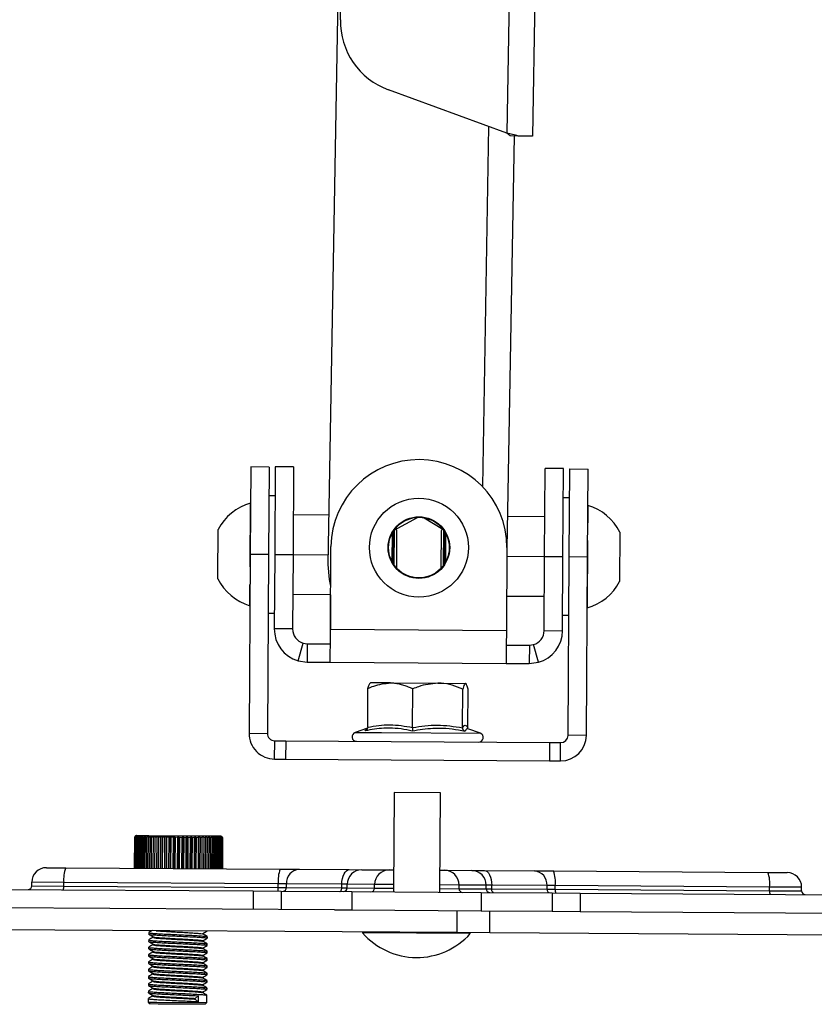
# Model space of a CAD drawing. Units: millimetres. Extents: x 5 to 292, y 5 to 205.
# Drawn here: x 158 to 180, y 113 to 140 of the extents above; entities that cross this region are included whole.
import ezdxf

# ---------------------------------------------------------------- set-up
doc = ezdxf.new("R2010")
doc.units = ezdxf.units.MM

msp = doc.modelspace()

# ---------------------------------------------------------------- linework, layer by layer
at = {"color": 7, "linetype": 'Continuous', "lineweight": 25}
for p, q in [((171.869, 168.444), (171.323, 137.182)), ((172.57, 168.504), (172.021, 137.099)), ((166.782, 140.279), (167.224, 165.507)), ((166.451, 125.413), (166.944, 153.628)), ((171.323, 137.182), (168.093, 138.365)), ((171.41, 137.109), (171.323, 137.182)), ((171.521, 137.107), (171.325, 125.851)), ((171.631, 137.105), (171.41, 137.109)), ((172.021, 137.099), (171.631, 137.105)), ((164.338, 128.077), (164.323, 125.687)), ((164.838, 128.074), (164.338, 128.077)), ((164.838, 128.074), (164.823, 125.684)), ((165.007, 128.079), (164.992, 125.679)), ((165.507, 128.076), (165.007, 128.079)), ((165.507, 128.076), (165.492, 125.676)), ((172.353, 125.633), (172.369, 128.035)), ((172.869, 128.032), (172.369, 128.035)), ((172.853, 125.63), (172.869, 128.032)), ((173.022, 125.631), (173.038, 128.021)), ((173.038, 128.021), (173.538, 128.017)), ((173.522, 125.627), (173.538, 128.017)), ((164.32, 125.347), (164.331, 127.087)), ((165.002, 127.283), (164.833, 127.284)), ((173.033, 127.231), (172.864, 127.232)), ((173.532, 127.027), (173.529, 126.549)), ((166.475, 126.762), (165.499, 126.769)), ((168.246, 126.347), (168.883, 126.7)), ((169.067, 126.689), (169.579, 126.378)), ((171.34, 126.731), (172.36, 126.724)), ((163.438, 125.086), (163.446, 126.365)), ((164.328, 126.487), (164.327, 126.487)), ((168.225, 125.434), (168.231, 126.326)), ((168.252, 125.395), (168.259, 126.354)), ((168.326, 126.344), (168.306, 126.38)), ((168.319, 125.312), (168.326, 126.344)), ((169.528, 126.336), (169.521, 125.305)), ((169.559, 126.39), (169.528, 126.336)), ((169.595, 126.356), (169.589, 125.386)), ((169.622, 126.316), (169.616, 125.425)), ((174.408, 126.294), (174.399, 124.95)), ((168.192, 126.257), (168.187, 125.503)), ((169.656, 125.493), (169.661, 126.248)), ((173.526, 126.07), (173.514, 124.228)), ((166.511, 123.648), (166.525, 125.906)), ((171.325, 125.875), (171.31, 123.617)), ((164.323, 125.687), (164.291, 120.81)), ((164.823, 125.684), (164.323, 125.687)), ((164.823, 125.684), (164.791, 120.806)), ((164.992, 125.679), (164.979, 123.658)), ((165.492, 125.676), (164.992, 125.679)), ((165.492, 125.676), (165.479, 123.655)), ((166.456, 125.673), (165.492, 125.68)), ((171.323, 125.642), (172.353, 125.635)), ((172.34, 123.61), (172.353, 125.633)), ((172.353, 125.633), (172.853, 125.63)), ((172.84, 123.607), (172.853, 125.63)), ((172.991, 120.753), (173.022, 125.631)), ((173.022, 125.631), (173.522, 125.627)), ((173.491, 120.75), (173.522, 125.627)), ((163.437, 125.021), (163.438, 125.086)), ((164.314, 124.423), (164.316, 124.864)), ((173.517, 124.828), (173.518, 124.828)), ((164.313, 124.287), (164.314, 124.423)), ((166.517, 124.584), (165.485, 124.591)), ((166.516, 124.584), (166.511, 123.648)), ((171.316, 124.553), (172.346, 124.546)), ((173.513, 124.053), (173.514, 124.205)), ((164.812, 124.084), (164.981, 124.083)), ((172.843, 124.032), (173.012, 124.031)), ((173.512, 124.053), (173.513, 124.053)), ((165.479, 123.655), (164.979, 123.658)), ((166.511, 123.648), (171.31, 123.617)), ((172.34, 123.61), (172.84, 123.607)), ((165.626, 122.788), (165.766, 123.268)), ((165.766, 123.268), (165.876, 123.252)), ((165.876, 123.252), (165.873, 122.752)), ((165.876, 123.252), (166.509, 123.248)), ((171.307, 123.217), (171.937, 123.213)), ((171.937, 123.213), (171.934, 122.713)), ((171.937, 123.213), (172.049, 123.228)), ((172.184, 122.747), (172.049, 123.228)), ((165.626, 122.788), (165.873, 122.752)), ((165.873, 122.752), (166.505, 122.748)), ((166.505, 122.748), (171.304, 122.717)), ((166.505, 122.748), (166.505, 122.748)), ((171.304, 122.717), (171.934, 122.713)), ((171.934, 122.713), (172.184, 122.747)), ((167.528, 120.976), (167.535, 122.028)), ((168.149, 122.185), (167.601, 122.188)), ((168.149, 122.185), (169.443, 122.176)), ((168.753, 120.968), (168.76, 122.021)), ((169.443, 122.176), (170.194, 122.171)), ((170.117, 120.959), (170.124, 122.012)), ((170.256, 120.958), (170.263, 122.011)), ((167.521, 120.952), (167.182, 120.831)), ((170.6, 120.809), (170.261, 120.934)), ((164.291, 120.81), (164.791, 120.806)), ((173.491, 120.75), (172.991, 120.753)), ((164.986, 120.105), (164.99, 120.605)), ((164.99, 120.605), (165.29, 120.603)), ((165.29, 120.603), (165.286, 120.103)), ((165.29, 120.603), (172.489, 120.556)), ((172.489, 120.556), (172.486, 120.056)), ((172.489, 120.556), (172.789, 120.554)), ((172.786, 120.054), (172.789, 120.554)), ((164.986, 120.105), (165.286, 120.103)), ((165.286, 120.103), (172.486, 120.056)), ((172.486, 120.056), (172.786, 120.054)), ((168.245, 119.191), (168.228, 116.481)), ((169.515, 119.182), (168.245, 119.191)), ((169.498, 116.473), (169.515, 119.182)), ((161.171, 117.977), (161.166, 117.127)), ((161.169, 117.127), (161.174, 117.977)), ((161.174, 117.977), (161.171, 117.977)), ((161.179, 117.977), (161.173, 117.127)), ((161.216, 118.016), (161.174, 117.977)), ((161.179, 117.977), (161.216, 118.016)), ((161.189, 117.977), (161.179, 117.977)), ((161.184, 117.127), (161.189, 117.977)), ((161.233, 118.016), (161.189, 117.977)), ((161.198, 117.977), (161.192, 117.127)), ((161.198, 117.977), (161.233, 118.016)), ((161.215, 117.976), (161.198, 117.977)), ((161.221, 118.026), (161.206, 118.012)), ((161.21, 117.126), (161.215, 117.976)), ((161.26, 118.016), (161.215, 117.976)), ((161.221, 118.026), (161.556, 118.024)), ((161.229, 117.976), (161.223, 117.126)), ((161.229, 117.976), (161.26, 118.016)), ((161.253, 117.976), (161.229, 117.976)), ((161.247, 117.126), (161.253, 117.976)), ((161.298, 118.016), (161.253, 117.976)), ((161.27, 117.976), (161.265, 117.126)), ((161.27, 117.976), (161.298, 118.016)), ((161.301, 117.976), (161.27, 117.976)), ((161.295, 117.126), (161.301, 117.976)), ((161.347, 118.016), (161.301, 117.976)), ((161.322, 117.976), (161.317, 117.126)), ((161.322, 117.976), (161.347, 118.016)), ((161.359, 117.975), (161.322, 117.976)), ((161.353, 117.126), (161.359, 117.975)), ((161.405, 118.015), (161.359, 117.975)), ((161.384, 117.975), (161.379, 117.125)), ((161.384, 117.975), (161.405, 118.015)), ((161.427, 117.975), (161.384, 117.975)), ((161.422, 117.125), (161.427, 117.975)), ((161.473, 118.015), (161.427, 117.975)), ((161.456, 117.975), (161.451, 117.125)), ((161.456, 117.975), (161.473, 118.015)), ((161.504, 117.975), (161.456, 117.975)), ((161.499, 117.125), (161.504, 117.975)), ((161.549, 118.014), (161.504, 117.975)), ((161.537, 117.974), (161.531, 117.124)), ((161.537, 117.974), (161.549, 118.014)), ((161.59, 117.974), (161.537, 117.974)), ((161.556, 118.024), (163.521, 118.011)), ((161.584, 117.124), (161.59, 117.974)), ((161.633, 118.014), (161.59, 117.974)), ((161.625, 117.974), (161.62, 117.124)), ((161.625, 117.974), (161.633, 118.014)), ((161.683, 117.973), (161.625, 117.974)), ((161.677, 117.123), (161.683, 117.973)), ((161.724, 118.013), (161.683, 117.973)), ((161.721, 117.973), (161.715, 117.123)), ((161.721, 117.973), (161.724, 118.013)), ((161.783, 117.973), (161.721, 117.973)), ((161.777, 117.123), (161.783, 117.973)), ((161.822, 118.012), (161.783, 117.973)), ((161.822, 118.012), (161.816, 117.123)), ((161.823, 117.972), (161.817, 117.123)), ((161.823, 117.972), (161.822, 118.012)), ((161.888, 117.972), (161.823, 117.972)), ((161.882, 117.122), (161.888, 117.972)), ((161.925, 118.012), (161.888, 117.972)), ((161.925, 118.012), (161.919, 117.122)), ((161.93, 117.972), (161.925, 118.012)), ((161.93, 117.972), (161.925, 117.122)), ((161.998, 117.971), (161.93, 117.972)), ((161.992, 117.121), (161.998, 117.971)), ((162.032, 118.011), (161.998, 117.971)), ((162.032, 118.011), (162.026, 117.121)), ((162.042, 117.971), (162.032, 118.011)), ((162.042, 117.971), (162.036, 117.121)), ((162.111, 117.971), (162.042, 117.971)), ((162.106, 117.121), (162.111, 117.971)), ((162.142, 118.01), (162.136, 117.12)), ((162.156, 117.97), (162.151, 117.12)), ((162.228, 117.97), (162.156, 117.97)), ((162.222, 117.12), (162.228, 117.97)), ((162.255, 118.01), (162.228, 117.97)), ((162.255, 118.01), (162.249, 117.12)), ((162.273, 117.97), (162.255, 118.01)), ((162.273, 117.97), (162.268, 117.12)), ((162.345, 117.969), (162.273, 117.97)), ((162.339, 117.119), (162.345, 117.969)), ((162.368, 118.009), (162.363, 117.119)), ((162.391, 117.969), (162.385, 117.119)), ((162.463, 117.968), (162.391, 117.969)), ((162.457, 117.118), (162.463, 117.968)), ((162.482, 118.008), (162.463, 117.968)), ((162.482, 118.008), (162.476, 117.118)), ((162.508, 117.968), (162.482, 118.008)), ((162.508, 117.968), (162.503, 117.118)), ((162.58, 117.968), (162.508, 117.968)), ((162.574, 117.118), (162.58, 117.968)), ((162.595, 118.007), (162.58, 117.968)), ((162.595, 118.007), (162.589, 117.117)), ((162.625, 117.967), (162.595, 118.007)), ((162.625, 117.967), (162.619, 117.117)), ((162.694, 117.967), (162.625, 117.967)), ((162.689, 117.117), (162.694, 117.967)), ((162.705, 118.007), (162.694, 117.967)), ((162.705, 118.007), (162.699, 117.117)), ((162.738, 117.967), (162.705, 118.007)), ((162.738, 117.967), (162.733, 117.117)), ((162.806, 117.966), (162.738, 117.967)), ((162.801, 117.116), (162.806, 117.966)), ((162.812, 118.006), (162.806, 117.966)), ((162.812, 118.006), (162.807, 117.116)), ((162.849, 117.966), (162.812, 118.006)), ((162.849, 117.966), (162.843, 117.116)), ((162.914, 117.965), (162.849, 117.966)), ((162.908, 117.115), (162.914, 117.965)), ((162.915, 118.005), (162.91, 117.115)), ((162.915, 118.005), (162.914, 117.965)), ((162.954, 117.965), (162.915, 118.005)), ((162.954, 117.965), (162.949, 117.115)), ((163.016, 117.965), (162.954, 117.965)), ((163.01, 117.115), (163.016, 117.965)), ((163.054, 117.964), (163.013, 118.005)), ((163.013, 118.005), (163.016, 117.965)), ((163.054, 117.964), (163.049, 117.114)), ((163.112, 117.964), (163.054, 117.964)), ((163.148, 117.964), (163.105, 118.004)), ((163.105, 118.004), (163.112, 117.964)), ((163.106, 117.114), (163.112, 117.964)), ((163.148, 117.964), (163.142, 117.114)), ((163.201, 117.964), (163.148, 117.964)), ((163.233, 117.963), (163.189, 118.004)), ((163.189, 118.004), (163.201, 117.964)), ((163.195, 117.114), (163.201, 117.964)), ((163.233, 117.963), (163.228, 117.113)), ((163.282, 117.963), (163.233, 117.963)), ((163.311, 117.963), (163.266, 118.003)), ((163.266, 118.003), (163.282, 117.963)), ((163.276, 117.113), (163.282, 117.963)), ((163.311, 117.963), (163.306, 117.113)), ((163.354, 117.963), (163.311, 117.963)), ((163.38, 117.962), (163.334, 118.003)), ((163.334, 118.003), (163.354, 117.963)), ((163.348, 117.113), (163.354, 117.963)), ((163.38, 117.962), (163.374, 117.112)), ((163.417, 117.962), (163.38, 117.962)), ((163.438, 117.962), (163.393, 118.002)), ((163.393, 118.002), (163.417, 117.962)), ((163.411, 117.112), (163.417, 117.962)), ((163.438, 117.962), (163.433, 117.112)), ((163.469, 117.962), (163.438, 117.962)), ((163.487, 117.962), (163.442, 118.002)), ((163.442, 118.002), (163.469, 117.962)), ((163.464, 117.112), (163.469, 117.962)), ((163.525, 117.961), (163.48, 118.002)), ((163.48, 118.002), (163.511, 117.962)), ((163.487, 117.962), (163.481, 117.112)), ((163.511, 117.962), (163.487, 117.962)), ((163.506, 117.112), (163.511, 117.962)), ((163.525, 117.961), (163.519, 117.111)), ((163.536, 117.997), (163.521, 118.011)), ((163.567, 117.961), (163.525, 118.001)), ((163.525, 118.001), (163.562, 117.961)), ((163.542, 117.961), (163.525, 117.961)), ((163.571, 117.961), (163.531, 118.001)), ((163.531, 118.001), (163.571, 117.961)), ((163.537, 117.111), (163.542, 117.961)), ((163.552, 117.961), (163.546, 117.111)), ((163.562, 117.961), (163.552, 117.961)), ((163.557, 117.111), (163.562, 117.961)), ((163.567, 117.961), (163.561, 117.111)), ((163.565, 117.111), (163.571, 117.961)), ((163.571, 117.961), (163.565, 117.111)), ((163.571, 117.961), (163.567, 117.961)), ((158.767, 117.142), (159.291, 117.139)), ((158.767, 117.142), (158.767, 117.142)), ((159.291, 117.139), (165.141, 117.101)), ((165.141, 117.101), (165.66, 117.098)), ((165.66, 117.098), (167.023, 117.089)), ((167.023, 117.089), (167.369, 117.086)), ((167.369, 117.086), (168.115, 117.082)), ((168.115, 117.082), (168.232, 117.081)), ((169.502, 117.073), (169.625, 117.072)), ((169.625, 117.072), (170.367, 117.067)), ((170.367, 117.067), (170.712, 117.065)), ((170.712, 117.065), (172.075, 117.056)), ((172.075, 117.056), (172.593, 117.052)), ((172.593, 117.052), (178.442, 117.014)), ((178.442, 117.014), (178.967, 117.011)), ((159.238, 116.739), (158.364, 116.745)), ((158.364, 116.645), (158.364, 116.745)), ((158.364, 116.745), (158.364, 116.745)), ((158.364, 116.645), (158.364, 116.745)), ((158.364, 116.645), (159.238, 116.639)), ((158.364, 116.645), (158.364, 116.645)), ((165.088, 116.701), (159.238, 116.739)), ((159.238, 116.639), (159.238, 116.739)), ((159.238, 116.639), (165.088, 116.601)), ((165.311, 116.7), (165.088, 116.701)), ((165.088, 116.601), (165.088, 116.701)), ((165.088, 116.601), (165.31, 116.6)), ((165.31, 116.6), (165.311, 116.7)), ((165.31, 116.6), (166.821, 116.59)), ((166.821, 116.69), (165.311, 116.7)), ((166.969, 116.689), (166.821, 116.69)), ((166.821, 116.59), (166.821, 116.69)), ((167.716, 116.684), (166.969, 116.689)), ((166.969, 116.589), (166.969, 116.689)), ((167.715, 116.584), (167.716, 116.684)), ((170.018, 116.569), (170.019, 116.669)), ((170.761, 116.664), (170.019, 116.669)), ((170.761, 116.564), (170.761, 116.664)), ((170.909, 116.663), (170.761, 116.664)), ((170.909, 116.563), (170.909, 116.663)), ((172.419, 116.654), (170.909, 116.663)), ((172.418, 116.554), (172.419, 116.654)), ((172.641, 116.652), (172.419, 116.654)), ((172.64, 116.552), (172.641, 116.652)), ((178.49, 116.614), (172.641, 116.652)), ((178.49, 116.514), (178.49, 116.614)), ((179.364, 116.608), (178.49, 116.614)), ((179.363, 116.508), (179.364, 116.608)), ((151.366, 116.59), (164.402, 116.506)), ((164.402, 116.506), (164.399, 116.006)), ((164.402, 116.506), (165.167, 116.501)), ((165.167, 116.501), (165.164, 116.001)), ((165.167, 116.501), (167.093, 116.488)), ((166.821, 116.59), (166.969, 116.589)), ((166.969, 116.589), (167.715, 116.584)), ((167.093, 116.488), (167.09, 115.988)), ((167.093, 116.488), (170.622, 116.465)), ((170.018, 116.569), (170.761, 116.564)), ((170.622, 116.465), (170.618, 115.965)), ((170.622, 116.465), (172.559, 116.453)), ((170.761, 116.564), (170.909, 116.563)), ((170.909, 116.563), (172.418, 116.554)), ((172.418, 116.554), (172.64, 116.552)), ((172.559, 116.453), (172.555, 115.953)), ((172.559, 116.453), (173.323, 116.448)), ((172.64, 116.552), (178.49, 116.514)), ((173.323, 116.448), (173.32, 115.948)), ((173.323, 116.448), (189.245, 116.344)), ((178.49, 116.514), (179.363, 116.508)), ((166.618, 115.991), (151.374, 116.09)), ((166.618, 115.991), (167.09, 115.988)), ((167.09, 115.988), (170.618, 115.965)), ((169.966, 115.369), (169.97, 115.969)), ((170.618, 115.965), (172.555, 115.953)), ((170.856, 115.364), (170.859, 115.964)), ((172.555, 115.953), (173.32, 115.948)), ((173.32, 115.948), (182.312, 115.889)), ((169.966, 115.369), (151.37, 115.49)), ((161.554, 115.369), (161.554, 115.329)), ((163.153, 115.219), (163.153, 115.259)), ((167.385, 115.386), (167.385, 115.361)), ((170.326, 115.342), (167.385, 115.361)), ((170.856, 115.364), (169.966, 115.369)), ((170.326, 115.342), (170.326, 115.367)), ((180.855, 115.299), (170.856, 115.364)), ((161.553, 115.169), (161.552, 115.129)), ((163.152, 115.019), (163.152, 115.059)), ((161.55, 114.769), (161.55, 114.729)), ((161.551, 114.969), (161.551, 114.929)), ((163.15, 114.819), (163.151, 114.859)), ((161.549, 114.569), (161.548, 114.529)), ((163.148, 114.419), (163.148, 114.459)), ((163.149, 114.619), (163.149, 114.659)), ((161.547, 114.369), (161.547, 114.329)), ((163.146, 114.219), (163.147, 114.259)), ((161.545, 113.969), (161.545, 113.929)), ((161.546, 114.169), (161.546, 114.129)), ((163.145, 114.019), (163.145, 114.059)), ((161.544, 113.769), (161.543, 113.729)), ((162.82, 113.575), (162.907, 113.645)), ((162.907, 113.645), (162.906, 113.485)), ((163.142, 113.464), (163.143, 113.659)), ((163.144, 113.819), (163.144, 113.859)), ((161.542, 113.569), (161.542, 113.474)), ((161.542, 113.474), (161.591, 113.424)), ((161.542, 113.474), (161.775, 113.473)), ((161.81, 113.422), (161.591, 113.424)), ((161.775, 113.473), (163.142, 113.464)), ((163.091, 113.414), (161.81, 113.422)), ((162.82, 113.557), (162.82, 113.575)), ((162.906, 113.485), (162.82, 113.557)), ((163.091, 113.414), (163.142, 113.464))]:
    msp.add_line(p, q, dxfattribs=at)
at = {"color": 8, "linetype": 'Continuous', "lineweight": 25}
for p, q in [((170.826, 137.364), (170.654, 127.54)), ((167.182, 120.831), (167.904, 120.826)), ((167.904, 120.826), (170.6, 120.809)), ((168.229, 116.681), (167.716, 116.684)), ((170.019, 116.669), (169.499, 116.673)), ((167.715, 116.584), (168.228, 116.581)), ((169.498, 116.573), (170.018, 116.569))]:
    msp.add_line(p, q, dxfattribs=at)
at = {"color": 7, "linetype": 'Continuous', "lineweight": 25, "flags": 128}
for points in [[(166.517, 124.824), (166.482, 125.001), (166.451, 125.413)], [(166.821, 116.69), (166.826, 116.768), (166.837, 116.843), (166.856, 116.912), (166.881, 116.972), (166.912, 117.022), (166.947, 117.059), (166.984, 117.081), (167.023, 117.089)], [(170.712, 117.065), (170.751, 117.057), (170.788, 117.034), (170.823, 116.997), (170.853, 116.947), (170.877, 116.886), (170.895, 116.817), (170.906, 116.741), (170.909, 116.663)], [(166.77, 116.49), (166.78, 116.492), (166.789, 116.498), (166.798, 116.507), (166.805, 116.519), (166.812, 116.534), (166.816, 116.552), (166.819, 116.57), (166.821, 116.59)], [(170.958, 116.463), (170.948, 116.465), (170.939, 116.471), (170.93, 116.48), (170.923, 116.493), (170.917, 116.508), (170.912, 116.525), (170.909, 116.544), (170.909, 116.563)]]:
    msp.add_lwpolyline(points, dxfattribs=at)
at = {"color": 7, "linetype": 'Continuous', "lineweight": 25}
for radius in [1.35, 0.84, 0.826]:
    msp.add_circle((168.924, 125.875), radius, dxfattribs=at)
for centre, radius, start, end in [((168.782, 140.244), 2.001, 178.9986, 249.8572), ((168.925, 125.875), 2.4, 359.99, 179.2645), ((164.739, 125.685), 1.461, 106.2158, 152.2387), ((173.106, 125.63), 1.461, 27.0158, 73.0387), ((164.739, 125.685), 1.461, 207.0158, 253.0387), ((173.106, 125.63), 1.461, 286.2158, 332.2387), ((165.879, 123.652), 0.9, 179.6272, 253.722), ((165.879, 123.652), 0.4, 179.6272, 253.722), ((171.94, 123.613), 0.4, 285.7449, 359.6272), ((171.94, 123.613), 0.9, 285.7449, 359.6272), ((164.991, 120.805), 0.7, 179.6272, 269.6272), ((164.991, 120.805), 0.2, 179.6272, 269.6272), ((167.224, 120.714), 0.124, 109.6272, 269.6272), ((170.556, 120.693), 0.124, 269.6272, 69.6272), ((172.791, 120.754), 0.7, 269.6272, 359.6272), ((172.791, 120.754), 0.2, 269.6272, 359.6272), ((158.764, 116.742), 0.4, 89.6272, 179.6272), ((158.764, 116.742), 0.4, 89.6272, 179.6272), ((160.071, 116.832), 0.838, 158.5288, 186.3732), ((165.921, 116.794), 0.838, 158.5288, 186.3732), ((165.686, 116.722), 0.376, 94.0039, 183.4195), ((167.368, 116.688), 0.398, 89.8594, 179.8576), ((168.114, 116.683), 0.398, 89.8594, 179.8576), ((169.62, 116.673), 0.398, 359.3993, 89.3974), ((170.363, 116.668), 0.398, 359.3993, 89.3974), ((172.043, 116.681), 0.376, 355.844, 85.2627), ((171.813, 116.756), 0.834, 352.8514, 20.828), ((177.663, 116.718), 0.834, 352.8514, 20.828), ((178.964, 116.611), 0.4, 359.6272, 89.6272), ((158.264, 116.646), 0.1, 269.6272, 359.6272), ((158.264, 116.646), 0.1, 269.6272, 359.6272), ((159.03, 116.616), 0.209, 338.5288, 6.3732), ((164.88, 116.578), 0.209, 338.5288, 6.3732), ((165.216, 116.594), 0.0941, 274.0039, 3.4195), ((166.869, 116.589), 0.0996, 269.8594, 359.8576), ((167.615, 116.584), 0.0996, 269.8594, 359.8576), ((170.118, 116.568), 0.0996, 179.3993, 269.3974), ((170.86, 116.563), 0.0996, 179.3993, 269.3974), ((172.512, 116.547), 0.0941, 175.844, 265.2627), ((172.847, 116.526), 0.208, 172.8514, 200.828), ((178.697, 116.488), 0.208, 172.8514, 200.828), ((179.463, 116.508), 0.1, 179.6272, 269.6272), ((168.864, 116.659), 1.968, 221.2623, 317.9922)]:
    msp.add_arc(centre, radius, start, end, dxfattribs=at)
for points in [[(171.631, 137.105), (171.582, 137.118), (171.483, 137.144), (171.376, 137.169), (171.323, 137.182)], [(166.505, 122.748), (166.505, 122.762), (166.506, 122.789), (166.507, 122.997), (166.509, 123.294), (166.51, 123.53), (166.511, 123.648)], [(171.31, 123.617), (171.309, 123.499), (171.307, 123.263), (171.305, 122.966), (171.304, 122.758), (171.304, 122.731), (171.304, 122.717)]]:
    msp.add_open_spline(points, degree=3, dxfattribs=at)
for points, knots in [([(167.535, 122.028), (167.545, 122.067), (167.565, 122.144), (167.589, 122.185), (167.603, 122.187), (167.605, 122.188)], [0, 0, 0, 0, 0.434794, 0.879848, 1, 1, 1, 1]), ([(167.535, 122.028), (167.587, 122.053), (167.783, 122.143), (167.994, 122.167), (168.149, 122.185)], [0, 0, 0, 0, 0.263898, 1, 1, 1, 1]), ([(168.149, 122.185), (168.155, 122.184), (168.175, 122.184), (168.202, 122.183), (168.243, 122.18), (168.291, 122.175), (168.352, 122.165), (168.434, 122.147), (168.516, 122.123), (168.577, 122.101), (168.617, 122.085), (168.658, 122.068), (168.705, 122.047), (168.739, 122.031), (168.753, 122.024), (168.76, 122.021)], [0, 0, 0, 0, 0.031877, 0.095666, 0.127579, 0.225893, 0.324204, 0.422514, 0.623597, 0.724531, 0.724664, 0.825462, 0.927571, 0.963784, 1, 1, 1, 1]), ([(169.443, 122.176), (169.263, 122.157), (169.029, 122.133), (168.81, 122.042), (168.76, 122.021)], [0, 0, 0, 0, 0.769007, 1, 1, 1, 1]), ([(170.124, 122.012), (170.028, 122.05), (169.835, 122.129), (169.603, 122.172), (169.471, 122.175), (169.443, 122.176)], [0, 0, 0, 0, 0.434794, 0.879848, 1, 1, 1, 1]), ([(170.194, 122.171), (170.176, 122.151), (170.152, 122.125), (170.129, 122.033), (170.124, 122.012)], [0, 0, 0, 0, 0.7690072, 1, 1, 1, 1]), ([(170.263, 122.011), (170.253, 122.049), (170.234, 122.126), (170.211, 122.168), (170.197, 122.171), (170.194, 122.171)], [0, 0, 0, 0, 0.434794, 0.879848, 1, 1, 1, 1]), ([(167.528, 120.976), (167.527, 120.965), (167.525, 120.944), (167.509, 120.915), (167.486, 120.891), (167.467, 120.88), (167.457, 120.876), (167.457, 120.876)], [0, 0, 0, 0, 0.236168, 0.471367, 0.732415, 0.993147, 1, 1, 1, 1]), ([(168.745, 120.868), (168.694, 120.879), (168.438, 120.936), (168.005, 120.975), (167.626, 120.907), (167.457, 120.876)], [0, 0, 0, 0, 0.120964, 0.606826, 1, 1, 1, 1]), ([(167.528, 120.976), (167.729, 121.008), (168.138, 121.075), (168.546, 121.004), (168.753, 120.968)], [0, 0, 0, 0, 0.4921704, 1, 1, 1, 1]), ([(168.753, 120.968), (168.753, 120.957), (168.753, 120.936), (168.751, 120.907), (168.748, 120.883), (168.746, 120.872), (168.745, 120.868), (168.745, 120.868)], [0, 0, 0, 0, 0.236168, 0.471367, 0.732415, 0.993147, 1, 1, 1, 1]), ([(170.18, 120.858), (170.123, 120.87), (169.834, 120.927), (169.349, 120.967), (168.932, 120.898), (168.745, 120.868)], [0, 0, 0, 0, 0.120964, 0.606826, 1, 1, 1, 1]), ([(168.753, 120.968), (168.977, 121), (169.432, 121.066), (169.886, 120.995), (170.117, 120.959)], [0, 0, 0, 0, 0.4921704, 1, 1, 1, 1]), ([(170.117, 120.959), (170.128, 120.978), (170.151, 121.015), (170.186, 121.033), (170.221, 121.016), (170.244, 120.977), (170.256, 120.958)], [0, 0, 0, 0, 0.245264, 0.492153, 0.745035, 1, 1, 1, 1]), ([(170.18, 120.858), (170.18, 120.858), (170.175, 120.861), (170.166, 120.866), (170.154, 120.875), (170.143, 120.886), (170.134, 120.899), (170.126, 120.913), (170.121, 120.927), (170.118, 120.943), (170.117, 120.953), (170.117, 120.959)], [0, 0, 0, 0, 0.006833, 0.135952, 0.267404, 0.396531, 0.5284, 0.644683, 0.763597, 0.880008, 1, 1, 1, 1]), ([(161.171, 117.977), (161.178, 117.983), (161.189, 117.995), (161.201, 118.007), (161.206, 118.012)], [0, 0, 0, 0, 0.5687379, 1, 1, 1, 1]), ([(162.142, 118.01), (162.137, 118.004), (162.127, 117.991), (162.117, 117.977), (162.111, 117.971)], [0, 0, 0, 0, 0.4999982, 1, 1, 1, 1]), ([(162.156, 117.97), (162.154, 117.977), (162.149, 117.99), (162.144, 118.004), (162.142, 118.01)], [0, 0, 0, 0, 0.499998, 1, 1, 1, 1]), ([(162.368, 118.009), (162.364, 118.002), (162.357, 117.989), (162.349, 117.976), (162.345, 117.969)], [0, 0, 0, 0, 0.499998, 1, 1, 1, 1]), ([(162.391, 117.969), (162.387, 117.975), (162.38, 117.989), (162.372, 118.002), (162.368, 118.009)], [0, 0, 0, 0, 0.499998, 1, 1, 1, 1]), ([(163.552, 117.961), (163.544, 117.968), (163.53, 117.981), (163.515, 117.995), (163.508, 118.002)], [0, 0, 0, 0, 0.499998, 1, 1, 1, 1]), ([(163.508, 118.002), (163.514, 117.995), (163.525, 117.981), (163.537, 117.968), (163.542, 117.961)], [0, 0, 0, 0, 0.499998, 1, 1, 1, 1]), ([(161.555, 115.327), (161.576, 115.315), (161.617, 115.291), (161.658, 115.267), (161.678, 115.255)], [0, 0, 0, 0, 0.500078, 1, 1, 1, 1]), ([(161.648, 115.424), (161.638, 115.418), (161.607, 115.4), (161.576, 115.383), (161.556, 115.371)], [0, 0, 0, 0, 0.328513, 1, 1, 1, 1]), ([(161.56, 115.371), (161.559, 115.369), (161.555, 115.363), (161.636, 115.353), (161.778, 115.343), (161.973, 115.332), (162.2, 115.321), (162.442, 115.31), (162.676, 115.299), (162.882, 115.288), (163.039, 115.278), (163.137, 115.267), (163.146, 115.261), (163.15, 115.259)], [0, 0, 0, 0, 0.076985, 0.171201, 0.264586, 0.357491, 0.45171, 0.543822, 0.637708, 0.731334, 0.823602, 0.917888, 1, 1, 1, 1]), ([(161.562, 115.329), (161.561, 115.327), (161.559, 115.322), (161.636, 115.313), (161.777, 115.303), (161.972, 115.292), (162.2, 115.281), (162.442, 115.27), (162.676, 115.259), (162.881, 115.248), (163.041, 115.238), (163.132, 115.227), (163.167, 115.22), (163.149, 115.217), (163.148, 115.217)], [0, 0, 0, 0, 0.056555, 0.150761, 0.244136, 0.337031, 0.431242, 0.523343, 0.61722, 0.710836, 0.803095, 0.897371, 0.989902, 1, 1, 1, 1]), ([(161.685, 115.255), (161.685, 115.254), (161.685, 115.25), (161.747, 115.241), (161.865, 115.231), (162.031, 115.221), (162.223, 115.21), (162.428, 115.199), (162.626, 115.188), (162.8, 115.177), (162.933, 115.167), (163.016, 115.157), (163.023, 115.151), (163.027, 115.149)], [0, 0, 0, 0, 0.034161, 0.13275, 0.230469, 0.327685, 0.426279, 0.522664, 0.620908, 0.71888, 0.815429, 0.914092, 1, 1, 1, 1]), ([(161.759, 115.423), (161.795, 115.42), (161.866, 115.413), (162.032, 115.403), (162.224, 115.391), (162.429, 115.381), (162.627, 115.37), (162.801, 115.359), (162.933, 115.349), (163.012, 115.34), (163.019, 115.335), (163.022, 115.333)], [0, 0, 0, 0, 0.112028, 0.227884, 0.345383, 0.460248, 0.57733, 0.694087, 0.809148, 0.926729, 1, 1, 1, 1]), ([(163.029, 115.346), (163.05, 115.358), (163.091, 115.381), (163.132, 115.405), (163.153, 115.417)], [0, 0, 0, 0, 0.499922, 1, 1, 1, 1]), ([(163.152, 115.261), (163.131, 115.273), (163.09, 115.297), (163.049, 115.321), (163.029, 115.333)], [0, 0, 0, 0, 0.500078, 1, 1, 1, 1]), ([(161.677, 115.042), (161.656, 115.03), (161.615, 115.006), (161.574, 114.983), (161.553, 114.971)], [0, 0, 0, 0, 0.4999217, 1, 1, 1, 1]), ([(161.678, 115.242), (161.657, 115.23), (161.616, 115.206), (161.575, 115.183), (161.554, 115.171)], [0, 0, 0, 0, 0.499922, 1, 1, 1, 1]), ([(161.554, 115.127), (161.575, 115.115), (161.615, 115.091), (161.656, 115.067), (161.677, 115.055)], [0, 0, 0, 0, 0.5000785, 1, 1, 1, 1]), ([(161.561, 115.169), (161.56, 115.167), (161.558, 115.162), (161.635, 115.153), (161.776, 115.143), (161.971, 115.132), (162.199, 115.121), (162.441, 115.11), (162.675, 115.099), (162.88, 115.088), (163.037, 115.078), (163.136, 115.067), (163.144, 115.061), (163.148, 115.059)], [0, 0, 0, 0, 0.05774, 0.153921, 0.249252, 0.344094, 0.440279, 0.53431, 0.630154, 0.725732, 0.819924, 0.916176, 1, 1, 1, 1]), ([(161.561, 115.129), (161.56, 115.127), (161.558, 115.122), (161.635, 115.113), (161.776, 115.103), (161.971, 115.092), (162.199, 115.081), (162.441, 115.07), (162.675, 115.059), (162.879, 115.048), (163.039, 115.038), (163.131, 115.027), (163.165, 115.02), (163.148, 115.017), (163.146, 115.017)], [0, 0, 0, 0, 0.056555, 0.150761, 0.244136, 0.337031, 0.431242, 0.523343, 0.61722, 0.710836, 0.803095, 0.897371, 0.989902, 1, 1, 1, 1]), ([(161.68, 115.042), (161.678, 115.039), (161.675, 115.033), (161.744, 115.023), (161.864, 115.013), (162.029, 115.003), (162.222, 114.991), (162.427, 114.981), (162.624, 114.97), (162.799, 114.959), (162.931, 114.949), (163.01, 114.94), (163.017, 114.935), (163.02, 114.933)], [0, 0, 0, 0, 0.082405, 0.178501, 0.273746, 0.368503, 0.464602, 0.558549, 0.654307, 0.7498, 0.843906, 0.940073, 1, 1, 1, 1]), ([(161.681, 115.242), (161.68, 115.239), (161.677, 115.233), (161.745, 115.223), (161.865, 115.213), (162.03, 115.203), (162.223, 115.191), (162.428, 115.181), (162.626, 115.17), (162.8, 115.159), (162.932, 115.149), (163.011, 115.14), (163.018, 115.135), (163.021, 115.133)], [0, 0, 0, 0, 0.082405, 0.178501, 0.273746, 0.368503, 0.464602, 0.558549, 0.654307, 0.7498, 0.843906, 0.940073, 1, 1, 1, 1]), ([(161.683, 115.055), (161.683, 115.054), (161.683, 115.05), (161.745, 115.041), (161.864, 115.031), (162.029, 115.021), (162.222, 115.01), (162.427, 114.999), (162.625, 114.988), (162.799, 114.977), (162.932, 114.967), (163.015, 114.957), (163.022, 114.951), (163.025, 114.949)], [0, 0, 0, 0, 0.034161, 0.13275, 0.230469, 0.327685, 0.426279, 0.522664, 0.620908, 0.71888, 0.815429, 0.914092, 1, 1, 1, 1]), ([(163.026, 114.946), (163.047, 114.958), (163.088, 114.981), (163.129, 115.005), (163.15, 115.017)], [0, 0, 0, 0, 0.499922, 1, 1, 1, 1]), ([(163.028, 115.146), (163.048, 115.158), (163.089, 115.181), (163.131, 115.205), (163.151, 115.217)], [0, 0, 0, 0, 0.499922, 1, 1, 1, 1]), ([(163.15, 115.061), (163.13, 115.073), (163.089, 115.097), (163.048, 115.121), (163.028, 115.133)], [0, 0, 0, 0, 0.500078, 1, 1, 1, 1]), ([(161.551, 114.727), (161.572, 114.715), (161.613, 114.691), (161.654, 114.667), (161.674, 114.655)], [0, 0, 0, 0, 0.500078, 1, 1, 1, 1]), ([(161.675, 114.842), (161.655, 114.83), (161.614, 114.806), (161.572, 114.783), (161.552, 114.771)], [0, 0, 0, 0, 0.499922, 1, 1, 1, 1]), ([(161.553, 114.927), (161.573, 114.915), (161.614, 114.891), (161.655, 114.867), (161.675, 114.855)], [0, 0, 0, 0, 0.500078, 1, 1, 1, 1]), ([(161.558, 114.769), (161.558, 114.767), (161.556, 114.762), (161.632, 114.753), (161.774, 114.743), (161.969, 114.732), (162.196, 114.721), (162.439, 114.71), (162.672, 114.699), (162.878, 114.688), (163.035, 114.678), (163.133, 114.667), (163.142, 114.662), (163.146, 114.659)], [0, 0, 0, 0, 0.05774, 0.153921, 0.249252, 0.344094, 0.440279, 0.53431, 0.630154, 0.725732, 0.819924, 0.916176, 1, 1, 1, 1]), ([(161.558, 114.729), (161.557, 114.727), (161.555, 114.722), (161.632, 114.713), (161.773, 114.703), (161.969, 114.692), (162.196, 114.681), (162.438, 114.67), (162.672, 114.659), (162.877, 114.648), (163.037, 114.638), (163.128, 114.627), (163.163, 114.62), (163.146, 114.617), (163.144, 114.617)], [0, 0, 0, 0, 0.056555, 0.150761, 0.244136, 0.337031, 0.431242, 0.523343, 0.61722, 0.710836, 0.803095, 0.897371, 0.989902, 1, 1, 1, 1]), ([(161.56, 114.969), (161.559, 114.967), (161.557, 114.962), (161.634, 114.953), (161.775, 114.943), (161.97, 114.932), (162.198, 114.921), (162.44, 114.91), (162.674, 114.899), (162.879, 114.888), (163.036, 114.878), (163.135, 114.867), (163.143, 114.861), (163.147, 114.859)], [0, 0, 0, 0, 0.05774, 0.153921, 0.249252, 0.344094, 0.440279, 0.53431, 0.630154, 0.725732, 0.819924, 0.916176, 1, 1, 1, 1]), ([(161.559, 114.929), (161.559, 114.927), (161.557, 114.922), (161.633, 114.913), (161.775, 114.903), (161.97, 114.892), (162.198, 114.881), (162.44, 114.87), (162.673, 114.859), (162.878, 114.848), (163.038, 114.838), (163.13, 114.827), (163.164, 114.82), (163.147, 114.817), (163.145, 114.817)], [0, 0, 0, 0, 0.056555, 0.150761, 0.244136, 0.337031, 0.431242, 0.523343, 0.61722, 0.710836, 0.803095, 0.897371, 0.989902, 1, 1, 1, 1]), ([(161.679, 114.842), (161.677, 114.839), (161.674, 114.833), (161.742, 114.823), (161.863, 114.813), (162.028, 114.803), (162.22, 114.791), (162.425, 114.781), (162.623, 114.77), (162.797, 114.759), (162.929, 114.749), (163.008, 114.74), (163.015, 114.735), (163.018, 114.733)], [0, 0, 0, 0, 0.0824054, 0.1785006, 0.2737465, 0.3685029, 0.4646023, 0.5585485, 0.654307, 0.7498001, 0.8439063, 0.9400732, 1, 1, 1, 1]), ([(161.682, 114.855), (161.682, 114.854), (161.682, 114.85), (161.744, 114.841), (161.862, 114.831), (162.028, 114.821), (162.221, 114.81), (162.425, 114.799), (162.623, 114.788), (162.797, 114.777), (162.93, 114.767), (163.014, 114.757), (163.021, 114.751), (163.024, 114.749)], [0, 0, 0, 0, 0.034161, 0.13275, 0.230469, 0.327685, 0.426279, 0.522664, 0.620908, 0.71888, 0.815429, 0.914092, 1, 1, 1, 1]), ([(163.025, 114.746), (163.046, 114.758), (163.087, 114.781), (163.128, 114.805), (163.149, 114.817)], [0, 0, 0, 0, 0.499922, 1, 1, 1, 1]), ([(163.148, 114.661), (163.127, 114.673), (163.086, 114.697), (163.045, 114.721), (163.025, 114.733)], [0, 0, 0, 0, 0.500078, 1, 1, 1, 1]), ([(163.149, 114.861), (163.128, 114.873), (163.088, 114.897), (163.047, 114.921), (163.026, 114.933)], [0, 0, 0, 0, 0.5000783, 1, 1, 1, 1]), ([(161.674, 114.642), (161.653, 114.63), (161.612, 114.606), (161.571, 114.583), (161.55, 114.571)], [0, 0, 0, 0, 0.499922, 1, 1, 1, 1]), ([(161.55, 114.527), (161.571, 114.515), (161.611, 114.491), (161.652, 114.467), (161.673, 114.455)], [0, 0, 0, 0, 0.500078, 1, 1, 1, 1]), ([(161.557, 114.529), (161.556, 114.527), (161.554, 114.522), (161.631, 114.513), (161.772, 114.503), (161.967, 114.492), (162.195, 114.481), (162.437, 114.47), (162.671, 114.459), (162.876, 114.448), (163.036, 114.438), (163.127, 114.427), (163.161, 114.42), (163.144, 114.417), (163.143, 114.417)], [0, 0, 0, 0, 0.056555, 0.150761, 0.244136, 0.337031, 0.431242, 0.523343, 0.61722, 0.710836, 0.803095, 0.897371, 0.989902, 1, 1, 1, 1]), ([(161.557, 114.569), (161.556, 114.567), (161.554, 114.562), (161.631, 114.553), (161.772, 114.543), (161.968, 114.532), (162.195, 114.521), (162.437, 114.51), (162.671, 114.499), (162.876, 114.488), (163.034, 114.478), (163.132, 114.467), (163.141, 114.462), (163.145, 114.459)], [0, 0, 0, 0, 0.05774, 0.153921, 0.249252, 0.344094, 0.440279, 0.53431, 0.630154, 0.725732, 0.819924, 0.916176, 1, 1, 1, 1]), ([(161.677, 114.642), (161.676, 114.639), (161.673, 114.633), (161.741, 114.623), (161.861, 114.613), (162.026, 114.603), (162.219, 114.591), (162.424, 114.581), (162.622, 114.57), (162.796, 114.559), (162.928, 114.549), (163.007, 114.54), (163.014, 114.535), (163.017, 114.533)], [0, 0, 0, 0, 0.082405, 0.178501, 0.273746, 0.368503, 0.464602, 0.558549, 0.654307, 0.7498, 0.843906, 0.940073, 1, 1, 1, 1]), ([(161.679, 114.455), (161.679, 114.454), (161.679, 114.45), (161.741, 114.441), (161.86, 114.431), (162.025, 114.421), (162.218, 114.41), (162.423, 114.399), (162.621, 114.388), (162.795, 114.377), (162.928, 114.367), (163.011, 114.357), (163.018, 114.351), (163.022, 114.349)], [0, 0, 0, 0, 0.034161, 0.13275, 0.230469, 0.327685, 0.426279, 0.522664, 0.620908, 0.71888, 0.815429, 0.914092, 1, 1, 1, 1]), ([(161.681, 114.655), (161.681, 114.654), (161.681, 114.65), (161.743, 114.641), (161.861, 114.631), (162.027, 114.621), (162.219, 114.61), (162.424, 114.599), (162.622, 114.588), (162.796, 114.577), (162.929, 114.567), (163.012, 114.557), (163.02, 114.551), (163.023, 114.549)], [0, 0, 0, 0, 0.034161, 0.13275, 0.230469, 0.327685, 0.426279, 0.522664, 0.620908, 0.71888, 0.815429, 0.914092, 1, 1, 1, 1]), ([(163.024, 114.546), (163.044, 114.558), (163.086, 114.581), (163.127, 114.605), (163.147, 114.617)], [0, 0, 0, 0, 0.499922, 1, 1, 1, 1]), ([(163.146, 114.461), (163.126, 114.473), (163.085, 114.497), (163.044, 114.521), (163.024, 114.533)], [0, 0, 0, 0, 0.500078, 1, 1, 1, 1]), ([(161.671, 114.242), (161.651, 114.23), (161.61, 114.206), (161.568, 114.183), (161.548, 114.171)], [0, 0, 0, 0, 0.499922, 1, 1, 1, 1]), ([(161.673, 114.442), (161.652, 114.43), (161.611, 114.406), (161.57, 114.383), (161.549, 114.371)], [0, 0, 0, 0, 0.499922, 1, 1, 1, 1]), ([(161.549, 114.327), (161.569, 114.315), (161.61, 114.291), (161.651, 114.267), (161.671, 114.255)], [0, 0, 0, 0, 0.500078, 1, 1, 1, 1]), ([(161.556, 114.369), (161.555, 114.367), (161.553, 114.362), (161.63, 114.353), (161.771, 114.343), (161.966, 114.332), (162.194, 114.321), (162.436, 114.31), (162.67, 114.299), (162.875, 114.288), (163.032, 114.278), (163.131, 114.267), (163.139, 114.262), (163.143, 114.259)], [0, 0, 0, 0, 0.05774, 0.153921, 0.249252, 0.344094, 0.440279, 0.53431, 0.630154, 0.725732, 0.819924, 0.916176, 1, 1, 1, 1]), ([(161.555, 114.329), (161.555, 114.327), (161.553, 114.322), (161.63, 114.313), (161.771, 114.303), (161.966, 114.292), (162.194, 114.281), (162.436, 114.27), (162.67, 114.259), (162.874, 114.248), (163.034, 114.238), (163.126, 114.227), (163.16, 114.22), (163.143, 114.217), (163.141, 114.217)], [0, 0, 0, 0, 0.056555, 0.150761, 0.244136, 0.337031, 0.431242, 0.523343, 0.61722, 0.710836, 0.803095, 0.897371, 0.989902, 1, 1, 1, 1]), ([(161.675, 114.242), (161.673, 114.239), (161.67, 114.233), (161.738, 114.223), (161.859, 114.213), (162.024, 114.203), (162.217, 114.191), (162.421, 114.181), (162.619, 114.17), (162.793, 114.159), (162.926, 114.149), (163.004, 114.14), (163.012, 114.135), (163.014, 114.133)], [0, 0, 0, 0, 0.082405, 0.178501, 0.273746, 0.368503, 0.464602, 0.558549, 0.654307, 0.7498, 0.843906, 0.940073, 1, 1, 1, 1]), ([(161.676, 114.442), (161.674, 114.439), (161.671, 114.433), (161.74, 114.423), (161.86, 114.413), (162.025, 114.403), (162.218, 114.391), (162.423, 114.381), (162.621, 114.37), (162.795, 114.359), (162.927, 114.349), (163.006, 114.34), (163.013, 114.335), (163.016, 114.333)], [0, 0, 0, 0, 0.0824054, 0.1785006, 0.2737465, 0.3685029, 0.4646023, 0.5585485, 0.654307, 0.7498001, 0.8439063, 0.9400732, 1, 1, 1, 1]), ([(161.678, 114.255), (161.678, 114.254), (161.678, 114.25), (161.74, 114.241), (161.858, 114.231), (162.024, 114.221), (162.217, 114.21), (162.422, 114.199), (162.619, 114.188), (162.793, 114.177), (162.926, 114.167), (163.01, 114.157), (163.017, 114.151), (163.02, 114.149)], [0, 0, 0, 0, 0.034161, 0.13275, 0.230469, 0.327685, 0.426279, 0.522664, 0.620908, 0.71888, 0.815429, 0.914092, 1, 1, 1, 1]), ([(163.021, 114.146), (163.042, 114.158), (163.083, 114.182), (163.124, 114.205), (163.145, 114.217)], [0, 0, 0, 0, 0.499922, 1, 1, 1, 1]), ([(163.022, 114.346), (163.043, 114.358), (163.084, 114.382), (163.125, 114.405), (163.146, 114.417)], [0, 0, 0, 0, 0.499922, 1, 1, 1, 1]), ([(163.145, 114.261), (163.125, 114.273), (163.084, 114.297), (163.043, 114.321), (163.022, 114.333)], [0, 0, 0, 0, 0.5000783, 1, 1, 1, 1]), ([(161.546, 113.927), (161.567, 113.915), (161.608, 113.891), (161.648, 113.867), (161.669, 113.855)], [0, 0, 0, 0, 0.500078, 1, 1, 1, 1]), ([(161.67, 114.042), (161.65, 114.03), (161.608, 114.006), (161.567, 113.983), (161.547, 113.971)], [0, 0, 0, 0, 0.499922, 1, 1, 1, 1]), ([(161.548, 114.127), (161.568, 114.115), (161.609, 114.091), (161.65, 114.067), (161.67, 114.055)], [0, 0, 0, 0, 0.500078, 1, 1, 1, 1]), ([(161.553, 113.929), (161.552, 113.927), (161.55, 113.922), (161.627, 113.913), (161.768, 113.903), (161.963, 113.892), (162.191, 113.881), (162.433, 113.87), (162.667, 113.859), (162.872, 113.848), (163.032, 113.838), (163.123, 113.827), (163.157, 113.82), (163.14, 113.817), (163.139, 113.817)], [0, 0, 0, 0, 0.056555, 0.150761, 0.244136, 0.337031, 0.431242, 0.523343, 0.61722, 0.710836, 0.803095, 0.897371, 0.989902, 1, 1, 1, 1]), ([(161.553, 113.969), (161.552, 113.967), (161.55, 113.962), (161.627, 113.953), (161.768, 113.943), (161.964, 113.932), (162.191, 113.921), (162.433, 113.91), (162.667, 113.899), (162.873, 113.888), (163.03, 113.878), (163.128, 113.867), (163.137, 113.862), (163.141, 113.859)], [0, 0, 0, 0, 0.05774, 0.153921, 0.249252, 0.344094, 0.440279, 0.53431, 0.630154, 0.725732, 0.819924, 0.916176, 1, 1, 1, 1]), ([(161.554, 114.169), (161.554, 114.167), (161.552, 114.162), (161.629, 114.153), (161.77, 114.143), (161.965, 114.132), (162.193, 114.121), (162.435, 114.11), (162.668, 114.099), (162.874, 114.088), (163.031, 114.078), (163.13, 114.067), (163.138, 114.062), (163.142, 114.059)], [0, 0, 0, 0, 0.05774, 0.153921, 0.249252, 0.344094, 0.440279, 0.53431, 0.630154, 0.725732, 0.819924, 0.916176, 1, 1, 1, 1]), ([(161.554, 114.129), (161.553, 114.127), (161.552, 114.122), (161.628, 114.113), (161.769, 114.103), (161.965, 114.092), (162.192, 114.081), (162.434, 114.07), (162.668, 114.059), (162.873, 114.048), (163.033, 114.038), (163.124, 114.027), (163.159, 114.02), (163.142, 114.017), (163.14, 114.017)], [0, 0, 0, 0, 0.056555, 0.150761, 0.244136, 0.337031, 0.431242, 0.523343, 0.61722, 0.710836, 0.803095, 0.897371, 0.989902, 1, 1, 1, 1]), ([(161.673, 114.042), (161.672, 114.039), (161.669, 114.033), (161.737, 114.023), (161.857, 114.013), (162.023, 114.003), (162.215, 113.991), (162.42, 113.981), (162.618, 113.97), (162.792, 113.959), (162.924, 113.949), (163.003, 113.94), (163.01, 113.935), (163.013, 113.933)], [0, 0, 0, 0, 0.082405, 0.178501, 0.273746, 0.368503, 0.464602, 0.558549, 0.654307, 0.7498, 0.843906, 0.940073, 1, 1, 1, 1]), ([(161.677, 114.055), (161.677, 114.054), (161.677, 114.05), (161.739, 114.041), (161.857, 114.031), (162.023, 114.021), (162.215, 114.01), (162.42, 113.999), (162.618, 113.988), (162.792, 113.977), (162.925, 113.967), (163.008, 113.957), (163.016, 113.951), (163.019, 113.949)], [0, 0, 0, 0, 0.034161, 0.13275, 0.230469, 0.327685, 0.426279, 0.522664, 0.620908, 0.71888, 0.815429, 0.914092, 1, 1, 1, 1]), ([(163.02, 113.946), (163.04, 113.958), (163.082, 113.982), (163.123, 114.005), (163.143, 114.017)], [0, 0, 0, 0, 0.499922, 1, 1, 1, 1]), ([(163.142, 113.861), (163.122, 113.873), (163.081, 113.897), (163.04, 113.921), (163.02, 113.933)], [0, 0, 0, 0, 0.500078, 1, 1, 1, 1]), ([(163.144, 114.061), (163.123, 114.073), (163.082, 114.097), (163.042, 114.121), (163.021, 114.133)], [0, 0, 0, 0, 0.5000783, 1, 1, 1, 1]), ([(161.668, 113.642), (161.647, 113.63), (161.606, 113.606), (161.565, 113.583), (161.544, 113.571)], [0, 0, 0, 0, 0.499922, 1, 1, 1, 1]), ([(161.669, 113.842), (161.648, 113.83), (161.607, 113.806), (161.566, 113.783), (161.545, 113.771)], [0, 0, 0, 0, 0.499922, 1, 1, 1, 1]), ([(161.545, 113.727), (161.565, 113.715), (161.606, 113.691), (161.647, 113.667), (161.668, 113.655)], [0, 0, 0, 0, 0.500078, 1, 1, 1, 1]), ([(161.552, 113.769), (161.551, 113.767), (161.549, 113.762), (161.626, 113.753), (161.767, 113.743), (161.962, 113.732), (162.19, 113.721), (162.432, 113.71), (162.666, 113.699), (162.871, 113.688), (163.028, 113.678), (163.127, 113.667), (163.135, 113.662), (163.139, 113.659)], [0, 0, 0, 0, 0.05774, 0.153921, 0.249252, 0.344094, 0.440279, 0.53431, 0.630154, 0.725732, 0.819924, 0.916176, 1, 1, 1, 1]), ([(161.551, 113.729), (161.551, 113.727), (161.549, 113.722), (161.626, 113.713), (161.767, 113.703), (161.962, 113.692), (162.19, 113.681), (162.432, 113.67), (162.665, 113.659), (162.821, 113.65), (162.893, 113.646), (162.907, 113.645)], [0, 0, 0, 0, 0.07706, 0.205423, 0.332653, 0.459229, 0.587597, 0.713092, 0.841005, 0.968564, 1, 1, 1, 1]), ([(161.671, 113.642), (161.669, 113.639), (161.666, 113.633), (161.735, 113.623), (161.855, 113.613), (162.02, 113.603), (162.213, 113.591), (162.418, 113.581), (162.615, 113.57), (162.747, 113.562), (162.808, 113.558), (162.82, 113.557)], [0, 0, 0, 0, 0.106559, 0.23082, 0.353983, 0.476512, 0.600779, 0.722261, 0.846087, 0.969569, 1, 1, 1, 1]), ([(161.672, 113.842), (161.671, 113.839), (161.667, 113.833), (161.736, 113.823), (161.856, 113.813), (162.021, 113.803), (162.214, 113.791), (162.419, 113.781), (162.617, 113.77), (162.791, 113.759), (162.923, 113.749), (163.002, 113.74), (163.009, 113.735), (163.012, 113.733)], [0, 0, 0, 0, 0.082405, 0.178501, 0.273746, 0.368503, 0.464602, 0.558549, 0.654307, 0.7498, 0.843906, 0.940073, 1, 1, 1, 1]), ([(161.674, 113.655), (161.674, 113.654), (161.674, 113.65), (161.736, 113.641), (161.855, 113.631), (162.02, 113.621), (162.213, 113.61), (162.418, 113.599), (162.615, 113.588), (162.747, 113.58), (162.808, 113.576), (162.82, 113.575)], [0, 0, 0, 0, 0.045975, 0.178662, 0.310177, 0.441015, 0.573708, 0.703428, 0.83565, 0.967506, 1, 1, 1, 1]), ([(161.676, 113.855), (161.676, 113.854), (161.676, 113.85), (161.738, 113.841), (161.856, 113.831), (162.021, 113.821), (162.214, 113.81), (162.419, 113.799), (162.617, 113.788), (162.791, 113.777), (162.924, 113.767), (163.007, 113.757), (163.014, 113.751), (163.018, 113.749)], [0, 0, 0, 0, 0.034161, 0.13275, 0.230469, 0.327685, 0.426279, 0.522664, 0.620908, 0.71888, 0.815429, 0.914092, 1, 1, 1, 1]), ([(163.141, 113.661), (163.121, 113.673), (163.08, 113.697), (163.039, 113.721), (163.018, 113.733)], [0, 0, 0, 0, 0.5000783, 1, 1, 1, 1]), ([(163.019, 113.746), (163.039, 113.758), (163.08, 113.782), (163.122, 113.805), (163.142, 113.817)], [0, 0, 0, 0, 0.499922, 1, 1, 1, 1]), ([(161.549, 113.571), (161.547, 113.569), (161.544, 113.563), (161.624, 113.553), (161.766, 113.543), (161.961, 113.532), (162.189, 113.521), (162.431, 113.51), (162.664, 113.499), (162.82, 113.49), (162.892, 113.486), (162.906, 113.485)], [0, 0, 0, 0, 0.1020476, 0.2269346, 0.35072, 0.4738692, 0.5987618, 0.7208594, 0.8453092, 0.9694148, 1, 1, 1, 1])]:
    msp.add_open_spline(points, degree=3, knots=knots, dxfattribs=at)
at = {"color": 8, "linetype": 'Continuous', "lineweight": 25}
for points, knots in [([(167.457, 120.876), (167.463, 120.887), (167.482, 120.919), (167.505, 120.949), (167.52, 120.949), (167.522, 120.948)], [0, 0, 0, 0, 0.2876401, 0.8633628, 1, 1, 1, 1]), ([(170.261, 120.933), (170.258, 120.934), (170.248, 120.939), (170.235, 120.934), (170.22, 120.924), (170.206, 120.907), (170.193, 120.886), (170.184, 120.867), (170.18, 120.858)], [0, 0, 0, 0, 0.111127, 0.322009, 0.490953, 0.660154, 0.829996, 1, 1, 1, 1])]:
    msp.add_open_spline(points, degree=3, knots=knots, dxfattribs=at)

doc.saveas('drawing.dxf')
